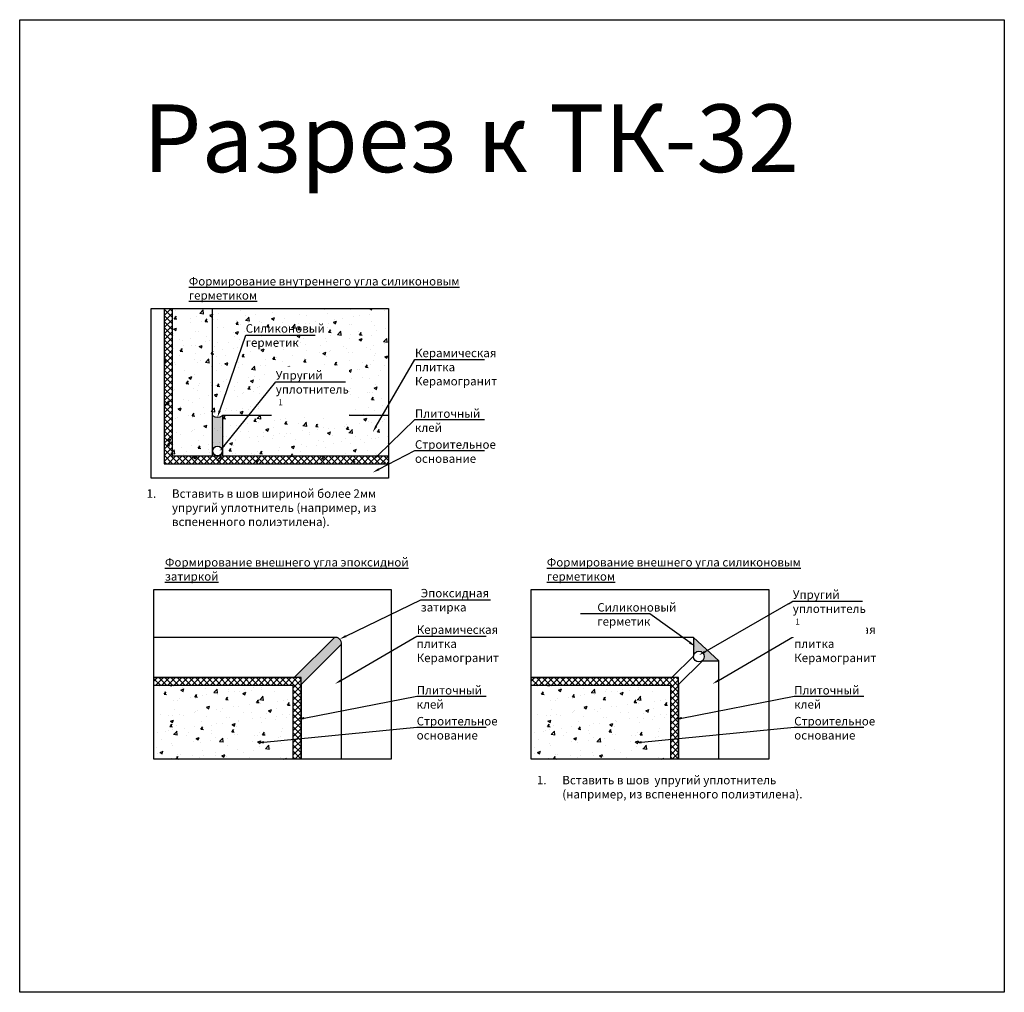
# Model space of a CAD drawing. Units: millimetres. Extents: x 57774 to 66133, y -26806 to -16121.
# Drawn here: x 57774 to 58065, y -26806 to -26519 of the extents above; entities that cross this region are included whole.
import ezdxf
from ezdxf import colors
from ezdxf.entities.mleader import LeaderData, LeaderLine
from ezdxf.math import Vec2, Vec3

# ---------------------------------------------------------------- set-up
doc = ezdxf.new("R2010")
doc.units = ezdxf.units.MM
doc.layers.add('Kaft-Штриховка', color=7, linetype='Continuous')
doc.styles.add('GOST type A', font='txt')
doc.styles.add('ГОСТ 2.304', font='CS_Gost2304.shx')
doc.linetypes.add('GOST2.303 8', pattern='A,40,[2,GOST 2.303-68.shx,S=1,R=0,X=0,Y=0],-8', length=48)

msp = doc.modelspace()

# ---------------------------------------------------------------- hatches: boundary and pattern name
at = {"layer": 'Kaft-Штриховка', "transparency": 33554684}
h = msp.add_hatch(dxfattribs=at)
h.set_pattern_fill('ANSI37', color=256, scale=0.4)
h.set_pattern_definition([(45, (-25.21556185661029, -211.4038713785703), (-0.8980256121069154, 0.8980256121069154), []), (135, (-25.21556185661029, -211.4038713785703), (-0.8980256121069154, -0.8980256121069152), [])])
h.paths.add_polyline_path([(57818.94252714788, -26604.10813052615), (57816.60207279541, -26604.10813052615), (57816.60207279541, -26649.95642913159), (57882.82053742423, -26649.95642913159), (57882.82053742423, -26647.61597477912), (57818.94252714788, -26647.61597477912)])
at = {"layer": 'Kaft-Штриховка', "lineweight": 30, "true_color": 0x939598, "transparency": 33554574}
h = msp.add_hatch(dxfattribs=at)
h.set_pattern_fill('AR-CONC', color=252, scale=0.05)
h.set_pattern_definition([(49.99999999999999, (-25.21556185661029, -211.4038713785703), (9.1092334498002, -0.7969542769451543), [0.9525000000000001, -10.4775]), (355, (-25.21556185661029, -211.4038713785703), (-1.762171071248467, 9.552842261951758), [0.762, -8.3820292085]), (100.4514447, (-24.45646150661196, -211.470284053572), (7.347062354517664, 8.755887595609755), [0.8095004399999999, -8.904512229999996]), (46.18420000000001, (-25.21556185661029, -208.8638713785695), (13.5539520446065, -2.102116396636358), [1.42875, -15.71625]), (96.63555760999992, (-24.08606685660925, -209.0390463785698), (11.87020670257515, 12.37130622988608), [1.214251157, -13.356780408]), (351.1841511700001, (-25.21556185661029, -208.8638713785695), (11.87020670324885, 12.37130622927663), [1.1429983535, -12.572986596]), (21, (-23.94556185661349, -209.4988713785715), (7.580719563456625, -5.11325990935438), [0.9525000000000001, -10.4775]), (326.0000000000001, (-23.94556185661349, -209.4988713785715), (3.090101417382354, 9.209398306115963), [0.762, -8.382]), (71.45144499999999, (-23.31383522661054, -209.9249763735716), (10.67082096393581, 4.096138444295263), [0.8095004400000001, -8.90449688]), (37.50000000000001, (-25.21556185661029, -211.4038713785703), (0.1544301625295909, 4.227751943657656), [0, -8.2804, 0, -8.509, 0, -8.41375]), (7.499999999999999, (-25.21556185661029, -211.4038713785703), (3.340983125515288, 5.009028740905975), [0, -4.8514, 0, -8.0899, 0, -3.20675]), (327.5, (-28.04766185660992, -211.4038713785703), (6.77952975834357, -0.2864371996336722), [0, -3.175, 0, -9.906, 0, -13.1445]), (317.5, (-29.31766185660672, -211.4038713785703), (7.406459069300903, 1.271324551666652), [0, -4.1275, 0, -6.578600000000001, 0, -9.3345])])
h.paths.add_polyline_path([(57882.82053742423, -26649.95642913159), (57882.82053742423, -26604.10813052615), (57816.60207279541, -26604.10813052615), (57816.60207279541, -26649.95642913159)])
at = {"layer": 'Kaft-Штриховка', "lineweight": 30, "true_color": 0xcd6928, "transparency": 33554684}
h = msp.add_hatch(color=32, dxfattribs=at)
h.dxf.hatch_style = 1
h.paths.add_polyline_path([(57833.81529076141, -26635.71383037867, -0.3484476811150649), (57830.84467154834, -26635.71383037867), (57830.84467154834, -26646.20646718005), (57830.92716598533, -26646.20646718005, -1), (57833.74618118349, -26646.20646718005), (57833.81529076141, -26646.20646718005)])
at = {"layer": 'Kaft-Штриховка', "lineweight": 30, "transparency": 33554684}
h = msp.add_hatch(color=5, dxfattribs=at)
h.dxf.hatch_style = 1
h.paths.add_polyline_path([(57854.98066282269, -26713.13695680915), (57857.02007827514, -26713.13695680915), (57857.02007827514, -26715.1763722616), (57868.92222267561, -26703.27422786113, 0.487925420546111), (57866.88280722313, -26701.2348124087)])
at = {"layer": 'Kaft-Штриховка', "transparency": 33554684}
h = msp.add_hatch(dxfattribs=at)
h.set_pattern_fill('ANSI37', color=256, scale=0.4, angle=180)
h.set_pattern_definition([(225, (115698.8377129272, -53151.68951456217), (0.8980256121069153, -0.8980256121069156), []), (315, (115698.8377129272, -53151.68951456217), (0.8980256121069156, 0.8980256121069151), [])])
h.paths.add_polyline_path([(57813.53676884398, -26713.13695680915), (57813.53676884397, -26715.47741116161), (57854.67962392268, -26715.47741116161), (57854.67962392268, -26737.22176719399), (57857.02007827515, -26737.22176719399), (57857.02007827514, -26713.13695680915)])
h = msp.add_hatch(dxfattribs=at)
h.set_pattern_fill('ANSI37', color=256, scale=0.4, angle=180)
h.set_pattern_definition([(225, (115810.2740392942, -53151.68951456217), (0.8980256121069153, -0.8980256121069156), []), (315, (115810.2740392942, -53151.68951456217), (0.8980256121069156, 0.8980256121069151), [])])
h.paths.add_polyline_path([(57924.973095211, -26713.13695680915), (57924.973095211, -26715.47741116161), (57966.1159502897, -26715.47741116161), (57966.1159502897, -26737.22176719399), (57968.45640464217, -26737.22176719399), (57968.45640464217, -26713.13695680915)])
at = {"layer": 'Kaft-Штриховка', "lineweight": 30, "true_color": 0x939598, "transparency": 33554574}
h = msp.add_hatch(dxfattribs=at)
h.set_pattern_fill('AR-CONC', color=252, scale=0.05)
h.set_pattern_definition([(49.99999999999999, (-24.43806163094268, -294.4312448708515), (9.1092334498002, -0.7969542769451543), [0.9525000000000001, -10.4775]), (355, (-24.43806163094268, -294.4312448708515), (-1.762171071248467, 9.552842261951758), [0.762, -8.3820292085]), (100.4514447, (-23.67896128094435, -294.4976575458531), (7.347062354517664, 8.755887595609755), [0.8095004399999999, -8.904512229999996]), (46.18420000000001, (-24.43806163094268, -291.8912448708506), (13.5539520446065, -2.102116396636358), [1.42875, -15.71625]), (96.63555760999992, (-23.30856663094164, -292.066419870851), (11.87020670257515, 12.37130622988608), [1.214251157, -13.356780408]), (351.1841511700001, (-24.43806163094268, -291.8912448708506), (11.87020670324885, 12.37130622927663), [1.1429983535, -12.572986596]), (21, (-23.16806163094589, -292.5262448708527), (7.580719563456625, -5.11325990935438), [0.9525000000000001, -10.4775]), (326.0000000000001, (-23.16806163094589, -292.5262448708527), (3.090101417382354, 9.209398306115963), [0.762, -8.382]), (71.45144499999999, (-22.53633500094293, -292.9523498658527), (10.67082096393581, 4.096138444295263), [0.8095004400000001, -8.90449688]), (37.50000000000001, (-24.43806163094268, -294.4312448708515), (0.1544301625295909, 4.227751943657656), [0, -8.2804, 0, -8.509, 0, -8.41375]), (7.499999999999999, (-24.43806163094268, -294.4312448708515), (3.340983125515288, 5.009028740905975), [0, -4.8514, 0, -8.0899, 0, -3.20675]), (327.5, (-27.27016163094231, -294.4312448708515), (6.77952975834357, -0.2864371996336722), [0, -3.175, 0, -9.906, 0, -13.1445]), (317.5, (-28.54016163093911, -294.4312448708515), (7.406459069300903, 1.271324551666652), [0, -4.1275, 0, -6.578600000000001, 0, -9.3345])])
h.paths.add_polyline_path([(57854.67962392268, -26715.47741116161), (57813.53676884397, -26715.47741116161), (57813.53676884397, -26737.22176719399), (57854.67962392268, -26737.22176719399), (57854.67962392268, -26732.98380262387)])
h = msp.add_hatch(dxfattribs=at)
h.set_pattern_fill('AR-CONC', color=252, scale=0.05)
h.set_pattern_definition([(49.99999999999999, (86.99826473608118, -294.4312448708515), (9.1092334498002, -0.7969542769451543), [0.9525000000000001, -10.4775]), (355, (86.99826473608118, -294.4312448708515), (-1.762171071248467, 9.552842261951758), [0.762, -8.3820292085]), (100.4514447, (87.75736508607952, -294.4976575458531), (7.347062354517664, 8.755887595609755), [0.8095004399999999, -8.904512229999996]), (46.18420000000001, (86.99826473608118, -291.8912448708506), (13.5539520446065, -2.102116396636358), [1.42875, -15.71625]), (96.63555760999992, (88.12775973608223, -292.066419870851), (11.87020670257515, 12.37130622988608), [1.214251157, -13.356780408]), (351.1841511700001, (86.99826473608118, -291.8912448708506), (11.87020670324885, 12.37130622927663), [1.1429983535, -12.572986596]), (21, (88.26826473607798, -292.5262448708527), (7.580719563456625, -5.11325990935438), [0.9525000000000001, -10.4775]), (326.0000000000001, (88.26826473607798, -292.5262448708527), (3.090101417382354, 9.209398306115963), [0.762, -8.382]), (71.45144499999999, (88.89999136608094, -292.9523498658527), (10.67082096393581, 4.096138444295263), [0.8095004400000001, -8.90449688]), (37.50000000000001, (86.99826473608118, -294.4312448708515), (0.1544301625295909, 4.227751943657656), [0, -8.2804, 0, -8.509, 0, -8.41375]), (7.499999999999999, (86.99826473608118, -294.4312448708515), (3.340983125515288, 5.009028740905975), [0, -4.8514, 0, -8.0899, 0, -3.20675]), (327.5, (84.16616473608156, -294.4312448708515), (6.77952975834357, -0.2864371996336722), [0, -3.175, 0, -9.906, 0, -13.1445]), (317.5, (82.89616473608476, -294.4312448708515), (7.406459069300903, 1.271324551666652), [0, -4.1275, 0, -6.578600000000001, 0, -9.3345])])
h.paths.add_polyline_path([(57966.1159502897, -26715.47741116161), (57924.97309521099, -26715.47741116161), (57924.97309521099, -26737.22176719399), (57966.1159502897, -26737.22176719399), (57966.1159502897, -26732.98380262387)])

# ---------------------------------------------------------------- linework, layer by layer
at = {"lineweight": 30}
msp.add_line((57966.41698918971, -26713.13695680915), (57972.801020604, -26706.75292539486), dxfattribs=at)
at = {"color": 3, "lineweight": 30}
msp.add_lwpolyline([(57773.95300184289, -26518.82324652059), (58064.58576887386, -26518.82324652059), (58064.58576887386, -26806.06465272227), (57773.95300184289, -26806.06465272227)], close=True, dxfattribs=at)
at = {"linetype": 'GOST2.303 8', "ltscale": 0.2}
for points in [[(57812.7592686183, -26604.10813052615), (57882.82053742423, -26604.10813052615), (57882.82053742423, -26654.19439370171), (57812.7592686183, -26654.19439370171)], [(57813.53676884397, -26687.13550401843), (57883.5980376499, -26687.13550401843), (57883.5980376499, -26737.22176719399), (57813.53676884397, -26737.22176719399)], [(57924.97309521099, -26687.13550401843), (57995.03436401692, -26687.13550401843), (57995.03436401692, -26737.22176719399), (57924.97309521099, -26737.22176719399)]]:
    msp.add_lwpolyline(points, close=True, dxfattribs=at)
at = {"lineweight": 30}
for points in [[(57816.60207279541, -26604.10813052615), (57816.60207279541, -26649.95642913159), (57882.82053742423, -26649.95642913159)], [(57818.94252714788, -26604.10813052615), (57818.94252714788, -26647.61597477912), (57830.84467154834, -26647.61597477912), (57830.84467154834, -26604.10813052615)], [(57818.94252714788, -26604.10813052615), (57818.94252714788, -26647.61597477912), (57882.82053742423, -26647.61597477912)], [(57882.82053742423, -26635.71383037866), (57833.81529076141, -26635.71383037866), (57833.81529076141, -26647.61597477912), (57882.82053742423, -26647.61597477912)], [(57866.88280722315, -26701.23481240869), (57813.53676884397, -26701.23481240869)], [(57866.88280722315, -26701.23481240869), (57857.02007827514, -26701.23481240869)], [(57868.9222226756, -26737.22176719399), (57868.9222226756, -26703.27422786114)], [(57868.9222226756, -26713.13695680915), (57868.9222226756, -26703.27422786114)], [(57972.801020604, -26701.23481240869), (57924.97309521099, -26701.23481240869)], [(57972.801020604, -26701.23481240869), (57968.45640464217, -26701.23481240869)], [(57972.801020604, -26701.23481240869), (57972.801020604, -26706.75292539486)], [(57980.35854904263, -26737.22176719399), (57980.35854904263, -26708.17880992548)], [(57980.35854904263, -26713.13695680915), (57980.35854904263, -26708.17880992548)], [(57813.53676884397, -26713.13695680915), (57854.98066282269, -26713.13695680915)], [(57857.02007827514, -26737.22176719399), (57857.02007827514, -26713.13695680915), (57813.53676884397, -26713.13695680915)], [(57924.97309521099, -26713.13695680915), (57966.41698918971, -26713.13695680915)], [(57968.45640464217, -26737.22176719399), (57968.45640464217, -26713.13695680915), (57924.97309521099, -26713.13695680915)], [(57854.67962392268, -26737.22176719399), (57854.67962392268, -26715.47741116161), (57813.53676884397, -26715.47741116161)], [(57857.02007827514, -26715.1763722616), (57857.02007827514, -26737.22176719399)], [(57966.1159502897, -26737.22176719399), (57966.1159502897, -26715.47741116161), (57924.97309521099, -26715.47741116161)], [(57968.45640464217, -26715.1763722616), (57968.45640464217, -26737.22176719399)]]:
    msp.add_lwpolyline(points, dxfattribs=at)
for centre, radius in [((57832.33667358441, -26646.20646718005), 1.409507599077187), ((57974.43831019693, -26706.90324021047), 1.598380527535971)]:
    msp.add_circle(centre, radius, dxfattribs=at)
msp.add_arc((57832.32998115487, -26633.84128301614), 2.39010005066132, 231.5784542592151, 308.4215457409151, dxfattribs=at)

# ---------------------------------------------------------------- texts
at = {"color": 5, "linetype": 'Continuous', "lineweight": 30, "ltscale": 4, "style": 'ГОСТ 2.304'}
msp.add_text('Разрез к ТК-32', height=20, dxfattribs=at).set_placement((57810.34274775945, -26563.84322615602))

# ---------------------------------------------------------------- next in the draw order: texts
at = {"char_height": 2.5, "width": 83.49371776133674, "attachment_point": 1, "style": 'GOST type A', "bg_fill": 3, "box_fill_scale": 1.5, "bg_fill_color": 256, "bg_fill_true_color": 13158600, "bg_fill_transparency": 0}
for s, insert in [('{\\LФормирование внутреннего угла силиконовым герметиком}', (57823.87041275515, -26594.81912259188)), ('\\pxi-3,l4,t4;1.^IВставить в шов шириной более 2мм упругий уплотнитель (например, из вспененного полиэтилена).', (57808.90792025156, -26657.52770873166)), ('\\pxi-3,l4,t4;1.^IВставить в шов  упругий уплотнитель (например, из вспененного полиэтилена).', (57924.10848252026, -26742.13972572561))]:
    msp.add_mtext(s, dxfattribs=dict(at, insert=insert))

# ---------------------------------------------------------------- next in the draw order: leaders
ml = msp.add_multileader_mtext('Standard')
ml.set_content('Силиконовый герметик', color=256, style='GOST type A')
ml.set_leader_properties()
ml.build(insert=Vec2(0, 0))
ml.multileader.update_dxf_attribs({"text_left_attachment_type": 6, "text_right_attachment_type": 6, "dogleg_length": 0, "arrow_head_size": 2.05172555288246})
ctx = ml.context
ctx.base_point, ctx.char_height, ctx.arrow_head_size, ctx.landing_gap_size, ctx.plane_origin = Vec3(57840.66422906456, -26611.97418540566), 2.5, 2.05172555288246, 0.00410345110576492, Vec3(58067.82927961143, -26628.82391170787)
ctx.left_attachment, ctx.right_attachment = 6, 6
notes = []
notes.append((ctx, [(1, (1, 1, 0), (57840.66422906456, -26611.97418540566), (1, 0), 0, [(0, [(57832.32998115487, -26636.23138306681)], 0, [])])]))
ctx.mtext.insert, ctx.mtext.width, ctx.mtext.defined_height, ctx.mtext.flow_direction = Vec3(57840.66833251567, -26608.76168540565), 20.34567889826328, 4.718238236817469, 5
ctx.mtext.has_bg_fill, ctx.mtext.bg_color, ctx.mtext.bg_scale_factor, ctx.mtext.bg_transparency, ctx.mtext.use_window_bg_color = 1, -1027028792, 1.5, 0, 1
ml = msp.add_multileader_mtext('Standard')
ml.set_content('Строительное основание', color=256, style='GOST type A')
ml.set_leader_properties()
ml.build(insert=Vec2(0, 0))
ml.multileader.update_dxf_attribs({"text_left_attachment_type": 6, "text_right_attachment_type": 6, "dogleg_length": 0, "arrow_head_size": 2.05172555288246})
ctx = ml.context
ctx.base_point, ctx.char_height, ctx.arrow_head_size, ctx.landing_gap_size, ctx.plane_origin = Vec3(57890.62116651711, -26646.03121683619), 2.5, 2.05172555288246, 0.00410345110576492, Vec3(58117.78621706397, -26653.48990095983)
ctx.left_attachment, ctx.right_attachment = 6, 6
notes.append((ctx, [(1, (1, 1, 0), (57890.62116651711, -26646.03121683619), (1, 0), 0, [(0, [(57878.15796277147, -26652.53097587868)], 0, [])])]))
ctx.mtext.insert, ctx.mtext.width, ctx.mtext.defined_height, ctx.mtext.flow_direction = Vec3(57890.62526996822, -26643.03121683619), 20.34567889826328, 4.718238236817469, 5
ctx.mtext.has_bg_fill, ctx.mtext.bg_color, ctx.mtext.bg_scale_factor, ctx.mtext.bg_transparency, ctx.mtext.use_window_bg_color = 1, -1027028792, 1.5, 0, 1
ml = msp.add_multileader_mtext('Standard')
ml.set_content('Строительное основание', color=256, style='GOST type A')
ml.set_leader_properties()
ml.build(insert=Vec2(0, 0))
ml.multileader.update_dxf_attribs({"text_left_attachment_type": 6, "text_right_attachment_type": 6, "dogleg_length": 0, "arrow_head_size": 2.05172555288246})
ctx = ml.context
ctx.base_point, ctx.char_height, ctx.arrow_head_size, ctx.landing_gap_size, ctx.plane_origin = Vec3(57891.13206220464, -26727.73809005291), 2.5, 2.05172555288246, 0.00410345110576492, Vec3(58118.2971127515, -26730.47853593973)
ctx.left_attachment, ctx.right_attachment = 6, 6
notes.append((ctx, [(1, (1, 1, 0), (57891.13206220464, -26727.73809005291), (1, 0), 0, [(0, [(57844.00371265437, -26732.39886325845)], 0, [])])]))
ctx.mtext.insert, ctx.mtext.width, ctx.mtext.defined_height, ctx.mtext.flow_direction = Vec3(57891.13616565575, -26724.73809005291), 20.34567889826328, 4.718238236817469, 5
ctx.mtext.has_bg_fill, ctx.mtext.bg_color, ctx.mtext.bg_scale_factor, ctx.mtext.bg_transparency, ctx.mtext.use_window_bg_color = 1, -1027028792, 1.5, 0, 1
ml = msp.add_multileader_mtext('Standard')
ml.set_content('Строительное основание', color=256, style='GOST type A')
ml.set_leader_properties()
ml.build(insert=Vec2(0, 0))
ml.multileader.update_dxf_attribs({"text_left_attachment_type": 6, "text_right_attachment_type": 6, "dogleg_length": 0, "arrow_head_size": 2.05172555288246})
ctx = ml.context
ctx.base_point, ctx.char_height, ctx.arrow_head_size, ctx.landing_gap_size, ctx.plane_origin = Vec3(58002.56838857166, -26727.73809005291), 2.5, 2.05172555288246, 0.00410345110576492, Vec3(58229.73343911853, -26730.47853593973)
ctx.left_attachment, ctx.right_attachment = 6, 6
notes.append((ctx, [(1, (1, 1, 0), (58002.56838857166, -26727.73809005291), (1, 0), 0, [(0, [(57955.44003902139, -26732.39886325845)], 0, [])])]))
ctx.mtext.insert, ctx.mtext.width, ctx.mtext.defined_height, ctx.mtext.flow_direction = Vec3(58002.57249202277, -26724.73809005291), 20.34567889826328, 4.718238236817469, 5
ctx.mtext.has_bg_fill, ctx.mtext.bg_color, ctx.mtext.bg_scale_factor, ctx.mtext.bg_transparency, ctx.mtext.use_window_bg_color = 1, -1027028792, 1.5, 0, 1
for ctx, leaders in notes:
    for number, flags, end, landing, length, lines in leaders:
        leader = LeaderData()
        leader.index, (leader.has_last_leader_line, leader.has_dogleg_vector, leader.attachment_direction) = number, flags
        leader.last_leader_point, leader.dogleg_vector, leader.dogleg_length = Vec3(end), Vec3(landing), length
        for number, points, colour, breaks in lines:
            line = LeaderLine()
            line.index, line.vertices, line.color, line.breaks = number, Vec3.list(points), colors.encode_raw_color(colour), breaks
            leader.lines.append(line)
        ctx.leaders.append(leader)

# ---------------------------------------------------------------- next in the draw order: leaders
ml = msp.add_multileader_mtext('Standard')
ml.set_content('Упругий уплотнитель  {\\A1;\\H0.7x;\\S1^ ;}', color=256, style='GOST type A')
ml.set_leader_properties()
ml.build(insert=Vec2(0, 0))
ml.multileader.update_dxf_attribs({"text_left_attachment_type": 6, "text_right_attachment_type": 6, "dogleg_length": 0, "arrow_head_size": 2.05172555288246})
ctx = ml.context
ctx.base_point, ctx.char_height, ctx.arrow_head_size, ctx.landing_gap_size, ctx.plane_origin = Vec3(57849.53292736279, -26625.79620254265), 2.5, 2.05172555288246, 0.00410345110576492, Vec3(58076.69797790966, -26642.64592884486)
ctx.left_attachment, ctx.right_attachment = 6, 6
notes = []
notes.append((ctx, [(1, (1, 1, 0), (57849.53292736279, -26625.79620254265), (1, 0), 0, [(0, [(57832.97422992862, -26646.23818724498)], 0, [])])]))
ctx.mtext.insert, ctx.mtext.width, ctx.mtext.defined_height, ctx.mtext.flow_direction = Vec3(57849.5370308139, -26622.58370254264), 20.34567889826328, 4.718238236817469, 5
ctx.mtext.has_bg_fill, ctx.mtext.bg_color, ctx.mtext.bg_scale_factor, ctx.mtext.bg_transparency, ctx.mtext.use_window_bg_color = 1, -1027028792, 1.5, 0, 1
ml = msp.add_multileader_mtext('Standard')
ml.set_content('Плиточный клей', color=256, style='GOST type A')
ml.set_leader_properties()
ml.build(insert=Vec2(0, 0))
ml.multileader.update_dxf_attribs({"text_left_attachment_type": 6, "text_right_attachment_type": 6, "dogleg_length": 0, "arrow_head_size": 2.05172555288246})
ctx = ml.context
ctx.base_point, ctx.char_height, ctx.arrow_head_size, ctx.landing_gap_size, ctx.plane_origin = Vec3(57890.62116651711, -26636.90431360964), 2.5, 2.05172555288246, 0.00410345110576492, Vec3(58117.78621706397, -26644.36299773329)
ctx.left_attachment, ctx.right_attachment = 6, 6
notes.append((ctx, [(1, (1, 1, 0), (57890.62116651711, -26636.90431360964), (1, 0), 0, [(0, [(57878.15796277147, -26648.95549043731)], 0, [])])]))
ctx.mtext.insert, ctx.mtext.width, ctx.mtext.defined_height, ctx.mtext.flow_direction = Vec3(57890.62526996822, -26633.90431360964), 20.34567889826328, 4.718238236817469, 5
ctx.mtext.has_bg_fill, ctx.mtext.bg_color, ctx.mtext.bg_scale_factor, ctx.mtext.bg_transparency, ctx.mtext.use_window_bg_color = 1, -1027028792, 1.5, 0, 1
ml = msp.add_multileader_mtext('Standard')
ml.set_content('Плиточный клей', color=256, style='GOST type A')
ml.set_leader_properties()
ml.build(insert=Vec2(0, 0))
ml.multileader.update_dxf_attribs({"text_left_attachment_type": 6, "text_right_attachment_type": 6, "dogleg_length": 0, "arrow_head_size": 2.05172555288246})
ctx = ml.context
ctx.base_point, ctx.char_height, ctx.arrow_head_size, ctx.landing_gap_size, ctx.plane_origin = Vec3(57891.13206220464, -26718.61118682637), 2.5, 2.05172555288246, 0.00410345110576492, Vec3(58118.2971127515, -26721.35163271319)
ctx.left_attachment, ctx.right_attachment = 6, 6
notes.append((ctx, [(1, (1, 1, 0), (57891.13206220464, -26718.61118682637), (1, 0), 0, [(0, [(57855.92497828198, -26725.44934801722)], 0, [])])]))
ctx.mtext.insert, ctx.mtext.width, ctx.mtext.defined_height, ctx.mtext.flow_direction = Vec3(57891.13616565575, -26715.61118682637), 20.34567889826328, 4.718238236817469, 5
ctx.mtext.has_bg_fill, ctx.mtext.bg_color, ctx.mtext.bg_scale_factor, ctx.mtext.bg_transparency, ctx.mtext.use_window_bg_color = 1, -1027028792, 1.5, 0, 1
ml = msp.add_multileader_mtext('Standard')
ml.set_content('Плиточный клей', color=256, style='GOST type A')
ml.set_leader_properties()
ml.build(insert=Vec2(0, 0))
ml.multileader.update_dxf_attribs({"text_left_attachment_type": 6, "text_right_attachment_type": 6, "dogleg_length": 0, "arrow_head_size": 2.05172555288246})
ctx = ml.context
ctx.base_point, ctx.char_height, ctx.arrow_head_size, ctx.landing_gap_size, ctx.plane_origin = Vec3(58002.56838857166, -26718.61118682637), 2.5, 2.05172555288246, 0.00410345110576492, Vec3(58229.73343911853, -26721.35163271319)
ctx.left_attachment, ctx.right_attachment = 6, 6
notes.append((ctx, [(1, (1, 1, 0), (58002.56838857166, -26718.61118682637), (1, 0), 0, [(0, [(57967.361304649, -26725.44934801722)], 0, [])])]))
ctx.mtext.insert, ctx.mtext.width, ctx.mtext.defined_height, ctx.mtext.flow_direction = Vec3(58002.57249202277, -26715.61118682637), 20.34567889826328, 4.718238236817469, 5
ctx.mtext.has_bg_fill, ctx.mtext.bg_color, ctx.mtext.bg_scale_factor, ctx.mtext.bg_transparency, ctx.mtext.use_window_bg_color = 1, -1027028792, 1.5, 0, 1
for ctx, leaders in notes:
    for number, flags, end, landing, length, lines in leaders:
        leader = LeaderData()
        leader.index, (leader.has_last_leader_line, leader.has_dogleg_vector, leader.attachment_direction) = number, flags
        leader.last_leader_point, leader.dogleg_vector, leader.dogleg_length = Vec3(end), Vec3(landing), length
        for number, points, colour, breaks in lines:
            line = LeaderLine()
            line.index, line.vertices, line.color, line.breaks = number, Vec3.list(points), colors.encode_raw_color(colour), breaks
            leader.lines.append(line)
        ctx.leaders.append(leader)

# ---------------------------------------------------------------- next in the draw order: linework, layer by layer
at = {"lineweight": 30}
msp.add_line((57968.45640464217, -26715.1763722616), (57975.45396697829, -26708.17880992548), dxfattribs=at)

# ---------------------------------------------------------------- next in the draw order: leaders
ml = msp.add_multileader_mtext('Standard')
ml.set_content('Керамическая плитка\\PКерамогранит', color=256, style='GOST type A')
ml.set_leader_properties()
ml.build(insert=Vec2(0, 0))
ml.multileader.update_dxf_attribs({"text_left_attachment_type": 6, "text_right_attachment_type": 6, "dogleg_length": 0, "arrow_head_size": 2.05172555288246})
ctx = ml.context
ctx.base_point, ctx.char_height, ctx.arrow_head_size, ctx.landing_gap_size, ctx.plane_origin = Vec3(57890.62116651711, -26619.21038752131), 2.5, 2.05172555288246, 0.00410345110576492, Vec3(58117.78621706397, -26636.06011382353)
ctx.left_attachment, ctx.right_attachment = 6, 6
notes = []
notes.append((ctx, [(1, (1, 1, 0), (57890.62116651711, -26619.21038752131), (1, 0), 0, [(0, [(57878.15796277147, -26640.65260652755)], 0, [])])]))
ctx.mtext.insert, ctx.mtext.width, ctx.mtext.defined_height, ctx.mtext.flow_direction = Vec3(57890.62526996822, -26615.99788752131), 20.34567889826328, 4.718238236817469, 5
ctx.mtext.has_bg_fill, ctx.mtext.bg_color, ctx.mtext.bg_scale_factor, ctx.mtext.bg_transparency, ctx.mtext.use_window_bg_color = 1, -1027028792, 1.5, 0, 1
ml = msp.add_multileader_mtext('Standard')
ml.set_content('Керамическая плитка\\PКерамогранит', color=256, style='GOST type A')
ml.set_leader_properties()
ml.build(insert=Vec2(0, 0))
ml.multileader.update_dxf_attribs({"text_left_attachment_type": 6, "text_right_attachment_type": 6, "dogleg_length": 0, "arrow_head_size": 2.05172555288246})
ctx = ml.context
ctx.base_point, ctx.char_height, ctx.arrow_head_size, ctx.landing_gap_size, ctx.plane_origin = Vec3(57891.13206220464, -26700.91726073804), 2.5, 2.05172555288246, 0.00410345110576492, Vec3(58118.2971127515, -26713.04874880344)
ctx.left_attachment, ctx.right_attachment = 6, 6
notes.append((ctx, [(1, (1, 1, 0), (57891.13206220464, -26700.91726073804), (1, 0), 0, [(0, [(57867.02102637922, -26714.98069856301)], 0, [])])]))
ctx.mtext.insert, ctx.mtext.width, ctx.mtext.defined_height, ctx.mtext.flow_direction = Vec3(57891.13616565575, -26697.70476073804), 20.34567889826328, 4.718238236817469, 5
ctx.mtext.has_bg_fill, ctx.mtext.bg_color, ctx.mtext.bg_scale_factor, ctx.mtext.bg_transparency, ctx.mtext.use_window_bg_color = 1, -1027028792, 1.5, 0, 1
ml = msp.add_multileader_mtext('Standard')
ml.set_content('Керамическая плитка\\PКерамогранит', color=256, style='GOST type A')
ml.set_leader_properties()
ml.build(insert=Vec2(0, 0))
ml.multileader.update_dxf_attribs({"text_left_attachment_type": 6, "text_right_attachment_type": 6, "dogleg_length": 0, "arrow_head_size": 2.05172555288246})
ctx = ml.context
ctx.base_point, ctx.char_height, ctx.arrow_head_size, ctx.landing_gap_size, ctx.plane_origin = Vec3(58002.56838857166, -26700.91726073804), 2.5, 2.05172555288246, 0.00410345110576492, Vec3(58229.73343911853, -26713.04874880344)
ctx.left_attachment, ctx.right_attachment = 6, 6
notes.append((ctx, [(1, (1, 1, 0), (58002.56838857166, -26700.91726073804), (1, 0), 0, [(0, [(57978.45735274624, -26714.98069856301)], 0, [])])]))
ctx.mtext.insert, ctx.mtext.width, ctx.mtext.defined_height, ctx.mtext.flow_direction = Vec3(58002.57249202277, -26697.70476073804), 20.34567889826328, 4.718238236817469, 5
ctx.mtext.has_bg_fill, ctx.mtext.bg_color, ctx.mtext.bg_scale_factor, ctx.mtext.bg_transparency, ctx.mtext.use_window_bg_color = 1, -1027028792, 1.5, 0, 1
for ctx, leaders in notes:
    for number, flags, end, landing, length, lines in leaders:
        leader = LeaderData()
        leader.index, (leader.has_last_leader_line, leader.has_dogleg_vector, leader.attachment_direction) = number, flags
        leader.last_leader_point, leader.dogleg_vector, leader.dogleg_length = Vec3(end), Vec3(landing), length
        for number, points, colour, breaks in lines:
            line = LeaderLine()
            line.index, line.vertices, line.color, line.breaks = number, Vec3.list(points), colors.encode_raw_color(colour), breaks
            leader.lines.append(line)
        ctx.leaders.append(leader)

# ---------------------------------------------------------------- next in the draw order: hatches: boundary and pattern name
at = {"layer": 'Kaft-Штриховка', "lineweight": 30, "true_color": 0xcd6928, "transparency": 33554684}
h = msp.add_hatch(color=32, dxfattribs=at)
h.dxf.hatch_style = 1
h.paths.add_polyline_path([(57972.801020604, -26701.23481240869), (57972.801020604, -26706.75292539486), (57972.84495912099, -26706.77654111973, -0.9610915420672725), (57976.03669072447, -26706.90324021047, -0.2307171333554263), (57975.42309391485, -26708.16221651673), (57975.45396697829, -26708.17880992548), (57980.35854904263, -26708.17880992548)])

# ---------------------------------------------------------------- next in the draw order: linework, layer by layer
at = {"lineweight": 30}
for p, q in [((57854.98066282269, -26713.13695680915), (57866.88280722315, -26701.23481240869)), ((57857.02007827514, -26715.1763722616), (57868.9222226756, -26703.27422786114))]:
    msp.add_line(p, q, dxfattribs=at)
for points in [[(57972.801020604, -26701.23481240869), (57980.35854904263, -26708.17880992548)], [(57975.45396697829, -26708.17880992548), (57980.35854904263, -26708.17880992548)]]:
    msp.add_lwpolyline(points, dxfattribs=at)

# ---------------------------------------------------------------- next in the draw order: leaders
ml = msp.add_multileader_mtext('Standard')
ml.set_content('Эпоксидная затирка', color=256, style='GOST type A')
ml.set_leader_properties()
ml.build(insert=Vec2(0, 0))
ml.multileader.update_dxf_attribs({"text_left_attachment_type": 6, "text_right_attachment_type": 6, "dogleg_length": 0, "arrow_head_size": 2.05172555288246})
ctx = ml.context
ctx.base_point, ctx.char_height, ctx.arrow_head_size, ctx.landing_gap_size, ctx.plane_origin = Vec3(57892.33204974127, -26690.14190985836), 2.5, 2.05172555288246, 0.00410345110576492, Vec3(58119.49710028814, -26706.99163616058)
ctx.left_attachment, ctx.right_attachment = 6, 6
notes = []
notes.append((ctx, [(1, (1, 1, 0), (57892.33204974127, -26690.14190985836), (1, 0), 0, [(0, [(57868.40005627053, -26701.75697881377)], 0, [])])]))
ctx.mtext.insert, ctx.mtext.width, ctx.mtext.defined_height, ctx.mtext.flow_direction = Vec3(57892.33615319238, -26686.92940985836), 20.34567889826328, 4.718238236817469, 5
ctx.mtext.has_bg_fill, ctx.mtext.bg_color, ctx.mtext.bg_scale_factor, ctx.mtext.bg_transparency, ctx.mtext.use_window_bg_color = 1, -1027028792, 1.5, 0, 1
for ctx, leaders in notes:
    for number, flags, end, landing, length, lines in leaders:
        leader = LeaderData()
        leader.index, (leader.has_last_leader_line, leader.has_dogleg_vector, leader.attachment_direction) = number, flags
        leader.last_leader_point, leader.dogleg_vector, leader.dogleg_length = Vec3(end), Vec3(landing), length
        for number, points, colour, breaks in lines:
            line = LeaderLine()
            line.index, line.vertices, line.color, line.breaks = number, Vec3.list(points), colors.encode_raw_color(colour), breaks
            leader.lines.append(line)
        ctx.leaders.append(leader)

# ---------------------------------------------------------------- next in the draw order: linework, layer by layer
msp.add_arc((57867.10634340846, -26703.05069167585), 1.829586275366709, 352.9821507877757, 97.01784921263724, dxfattribs=at)

# ---------------------------------------------------------------- next in the draw order: texts
at = {"insert": (57816.84208174999, -26677.80804623574), "char_height": 2.5, "width": 83.49371776133674, "attachment_point": 1, "style": 'GOST type A', "bg_fill": 3, "box_fill_scale": 1.5, "bg_fill_color": 256, "bg_fill_true_color": 13158600, "bg_fill_transparency": 0}
msp.add_mtext('{\\LФормирование внешнего угла эпоксидной затиркой}', dxfattribs=at)

# ---------------------------------------------------------------- next in the draw order: leaders
ml = msp.add_multileader_mtext('Standard')
ml.set_content('Силиконовый герметик', color=256, style='GOST type A')
ml.set_leader_properties()
ml.build(insert=Vec2(0, 0))
ml.multileader.update_dxf_attribs({"text_left_attachment_type": 6, "text_right_attachment_type": 6, "dogleg_length": 0, "arrow_head_size": 2.05172555288246})
ctx = ml.context
ctx.base_point, ctx.char_height, ctx.arrow_head_size, ctx.landing_gap_size, ctx.plane_origin = Vec3(57944.45106375078, -26694.32504878639), 2.5, 2.05172555288246, 0.00410345110576492, Vec3(58220.44762490875, -26693.60176191351)
ctx.left_attachment, ctx.right_attachment = 6, 6
notes = []
notes.append((ctx, [(0, (1, 1, 0), (57959.99498493871, -26694.32504878639), (-1, 0), 0, [(0, [(57973.38940807853, -26703.95945487544)], 0, [])])]))
ctx.mtext.insert, ctx.mtext.width, ctx.mtext.defined_height, ctx.mtext.flow_direction = Vec3(57944.45516720189, -26691.11254878639), 20.34567889826328, 4.718238236817469, 5
ctx.mtext.has_bg_fill, ctx.mtext.bg_color, ctx.mtext.bg_scale_factor, ctx.mtext.bg_transparency, ctx.mtext.use_window_bg_color = 1, -1027028792, 1.5, 0, 1
for ctx, leaders in notes:
    for number, flags, end, landing, length, lines in leaders:
        leader = LeaderData()
        leader.index, (leader.has_last_leader_line, leader.has_dogleg_vector, leader.attachment_direction) = number, flags
        leader.last_leader_point, leader.dogleg_vector, leader.dogleg_length = Vec3(end), Vec3(landing), length
        for number, points, colour, breaks in lines:
            line = LeaderLine()
            line.index, line.vertices, line.color, line.breaks = number, Vec3.list(points), colors.encode_raw_color(colour), breaks
            leader.lines.append(line)
        ctx.leaders.append(leader)

# ---------------------------------------------------------------- next in the draw order: leaders
ml = msp.add_multileader_mtext('Standard')
ml.set_content('Упругий уплотнитель  {\\A1;\\H0.7x;\\S1^ ;}', color=256, style='GOST type A')
ml.set_leader_properties()
ml.build(insert=Vec2(0, 0))
ml.multileader.update_dxf_attribs({"text_left_attachment_type": 6, "text_right_attachment_type": 6, "dogleg_length": 0, "arrow_head_size": 2.05172555288246})
ctx = ml.context
ctx.base_point, ctx.char_height, ctx.arrow_head_size, ctx.landing_gap_size, ctx.plane_origin = Vec3(58002.15127266011, -26690.57405274828), 2.5, 2.05172555288246, 0.00410345110576492, Vec3(58229.31632320698, -26707.4237790505)
ctx.left_attachment, ctx.right_attachment = 6, 6
notes = []
notes.append((ctx, [(1, (1, 1, 0), (58002.15127266011, -26690.57405274828), (1, 0), 0, [(0, [(57974.39573094577, -26706.51603966847)], 0, [])])]))
ctx.mtext.insert, ctx.mtext.width, ctx.mtext.defined_height, ctx.mtext.flow_direction = Vec3(58002.15537611122, -26687.36155274828), 20.34567889826328, 4.718238236817469, 5
ctx.mtext.has_bg_fill, ctx.mtext.bg_color, ctx.mtext.bg_scale_factor, ctx.mtext.bg_transparency, ctx.mtext.use_window_bg_color = 1, -1027028792, 1.5, 0, 1
for ctx, leaders in notes:
    for number, flags, end, landing, length, lines in leaders:
        leader = LeaderData()
        leader.index, (leader.has_last_leader_line, leader.has_dogleg_vector, leader.attachment_direction) = number, flags
        leader.last_leader_point, leader.dogleg_vector, leader.dogleg_length = Vec3(end), Vec3(landing), length
        for number, points, colour, breaks in lines:
            line = LeaderLine()
            line.index, line.vertices, line.color, line.breaks = number, Vec3.list(points), colors.encode_raw_color(colour), breaks
            leader.lines.append(line)
        ctx.leaders.append(leader)

# ---------------------------------------------------------------- next in the draw order: texts
at = {"insert": (57929.54715235352, -26677.80804623574), "char_height": 2.5, "width": 83.49371776133674, "attachment_point": 1, "style": 'GOST type A', "bg_fill": 3, "box_fill_scale": 1.5, "bg_fill_color": 256, "bg_fill_true_color": 13158600, "bg_fill_transparency": 0}
msp.add_mtext('{\\LФормирование внешнего угла силиконовым герметиком}', dxfattribs=at)

doc.saveas('drawing.dxf')
